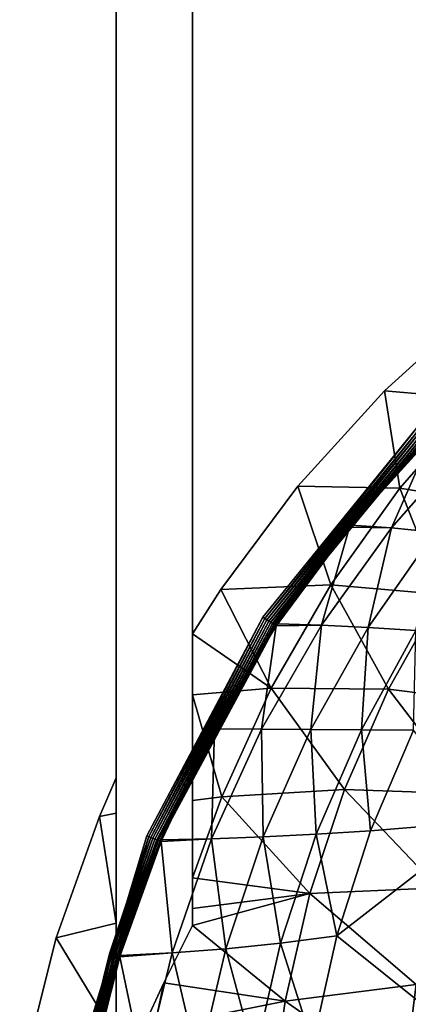
# Model space of a CAD drawing. Extents: x -0.55 to 0.55, y -0.55 to 0.
# Drawn here: x -0.46 to -0.4, y -0.28 to -0.12 of the extents above; entities that cross this region are included whole.
import ezdxf

# ---------------------------------------------------------------- set-up
doc = ezdxf.new("R2010")
doc.units = 0
doc.layers.add('L0_GEO_OBJEKT3', color=7, linetype='CONTINUOUS')

msp = doc.modelspace()

# ---------------------------------------------------------------- linework, layer by layer
at = {"layer": 'L0_GEO_OBJEKT3', "color": 8}
for points, invisible_edges in [([(-0.547, -0.000001, 0.1), (-0.504623, -0.164594, 0.1), (0.547, -0.000001, 0.1), (-0.547, -0.000001, 0.1)], 11), ([(0.547, -0.000001, 0.1), (-0.504623, -0.164594, 0.1), (-0.290617, -0.131335, 0.1), (0.547, -0.000001, 0.1)], 15), ([(-0.498824, -0.167837, 0.07), (-0.500237, -0.025001, 0.07), (-0.445888, -0.025001, 0.07), (-0.498824, -0.167837, 0.07)], 13), ([(-0.498824, -0.167837, 0.07), (-0.445888, -0.025001, 0.07), (-0.495273, -0.168847, 0.07), (-0.498824, -0.167837, 0.07)], 11), ([(-0.495273, -0.168847, 0.07), (-0.445888, -0.025001, 0.07), (-0.491969, -0.170492, 0.07), (-0.495273, -0.168847, 0.07)], 11), ([(-0.491969, -0.170492, 0.07), (-0.445888, -0.025001, 0.07), (-0.489023, -0.172717, 0.07), (-0.491969, -0.170492, 0.07)], 11), ([(-0.489023, -0.172717, 0.07), (-0.445888, -0.025001, 0.07), (-0.486536, -0.175445, 0.07), (-0.489023, -0.172717, 0.07)], 11), ([(-0.486536, -0.175445, 0.07), (-0.445888, -0.025001, 0.07), (-0.484593, -0.178584, 0.07), (-0.486536, -0.175445, 0.07)], 11), ([(-0.484593, -0.178584, 0.07), (-0.445888, -0.025001, 0.07), (-0.483259, -0.182026, 0.07), (-0.484593, -0.178584, 0.07)], 11), ([(-0.483259, -0.182026, 0.07), (-0.445888, -0.025001, 0.07), (-0.482581, -0.185655, 0.07), (-0.483259, -0.182026, 0.07)], 11), ([(-0.482581, -0.185655, 0.07), (-0.445888, -0.025001, 0.07), (-0.482495, -0.187501, 0.07), (-0.482581, -0.185655, 0.07)], 11), ([(-0.482495, -0.187501, 0.07), (-0.445888, -0.025001, 0.07), (-0.482495, -0.397501, 0.07), (-0.482495, -0.187501, 0.07)], 11), ([(-0.482495, -0.397501, 0.07), (-0.445888, -0.025001, 0.07), (-0.463962, -0.313935, 0.07), (-0.482495, -0.397501, 0.07)], 15), ([(-0.463962, -0.313935, 0.07), (-0.445888, -0.025001, 0.07), (-0.460867, -0.293065, 0.07), (-0.463962, -0.313935, 0.07)], 11), ([(-0.460867, -0.293065, 0.07), (-0.445888, -0.025001, 0.07), (-0.45574, -0.272598, 0.07), (-0.460867, -0.293065, 0.07)], 11), ([(-0.45574, -0.272598, 0.07), (-0.445888, -0.025001, 0.07), (-0.448632, -0.252733, 0.07), (-0.45574, -0.272598, 0.07)], 11), ([(-0.448632, -0.252733, 0.07), (-0.445888, -0.025001, 0.07), (-0.445888, -0.246397, 0.07), (-0.448632, -0.252733, 0.07)], 9), ([(-0.433399, -0.025001, 0.010003), (-0.445888, -0.297786, 0.05802), (-0.445888, -0.025001, 0.010003), (-0.433399, -0.025001, 0.010003)], 9), ([(-0.445888, -0.297786, 0.05802), (-0.433399, -0.025001, 0.010003), (-0.441674, -0.287712, 0.056247), (-0.445888, -0.297786, 0.05802)], 11), ([(-0.445888, -0.288775, 0.059117), (-0.445888, -0.025001, 0.010003), (-0.445888, -0.297786, 0.05802), (-0.445888, -0.288775, 0.059117)], 9), ([(-0.445888, -0.025001, 0.010003), (-0.445888, -0.288775, 0.059117), (-0.445888, -0.270227, 0.062545), (-0.445888, -0.025001, 0.010003)], 13), ([(-0.445888, -0.025001, 0.010003), (-0.445888, -0.270227, 0.062545), (-0.445888, -0.252172, 0.067799), (-0.445888, -0.025001, 0.010003)], 13), ([(-0.445888, -0.025001, 0.010003), (-0.445888, -0.252172, 0.067799), (-0.445888, -0.246397, 0.07), (-0.445888, -0.025001, 0.010003)], 13), ([(-0.445888, -0.025001, 0.010003), (-0.445888, -0.246397, 0.07), (-0.445888, -0.025001, 0.07), (-0.445888, -0.025001, 0.010003)], 9), ([(-0.441674, -0.287712, 0.056247), (-0.433399, -0.025001, 0.010003), (-0.438121, -0.279995, 0.054889), (-0.441674, -0.287712, 0.056247)], 11), ([(-0.438121, -0.279995, 0.054889), (-0.433399, -0.025001, 0.010003), (-0.433399, -0.27061, 0.053237), (-0.438121, -0.279995, 0.054889)], 9), ([(-0.433399, -0.025001, 0.07), (-0.428764, -0.215562, 0.07), (-0.433399, -0.222809, 0.07), (-0.433399, -0.025001, 0.07)], 9), ([(-0.428764, -0.215562, 0.07), (-0.433399, -0.025001, 0.07), (-0.416196, -0.198616, 0.07), (-0.428764, -0.215562, 0.07)], 11), ([(-0.416196, -0.198616, 0.07), (-0.433399, -0.025001, 0.07), (-0.402026, -0.182982, 0.07), (-0.416196, -0.198616, 0.07)], 11), ([(-0.402026, -0.182982, 0.07), (-0.433399, -0.025001, 0.07), (-0.386393, -0.168813, 0.07), (-0.402026, -0.182982, 0.07)], 11), ([(-0.386393, -0.168813, 0.07), (-0.433399, -0.025001, 0.07), (-0.369446, -0.156245, 0.07), (-0.386393, -0.168813, 0.07)], 11), ([(-0.369446, -0.156245, 0.07), (-0.433399, -0.025001, 0.07), (-0.360531, -0.150599, 0.07), (-0.369446, -0.156245, 0.07)], 11), ([(-0.360531, -0.150599, 0.07), (-0.433399, -0.025001, 0.07), (-0.351349, -0.145398, 0.07), (-0.360531, -0.150599, 0.07)], 11), ([(-0.351349, -0.145398, 0.07), (-0.433399, -0.025001, 0.07), (-0.341923, -0.140653, 0.07), (-0.351349, -0.145398, 0.07)], 11), ([(-0.341923, -0.140653, 0.07), (-0.433399, -0.025001, 0.07), (-0.332276, -0.136377, 0.07), (-0.341923, -0.140653, 0.07)], 11), ([(-0.332276, -0.136377, 0.07), (-0.433399, -0.025001, 0.07), (-0.066601, -0.025001, 0.07), (-0.332276, -0.136377, 0.07)], 13), ([(-0.433399, -0.025001, 0.010003), (-0.433399, -0.26781, 0.053791), (-0.433399, -0.27061, 0.053237), (-0.433399, -0.025001, 0.010003)], 9), ([(-0.433399, -0.26781, 0.053791), (-0.433399, -0.025001, 0.010003), (-0.433399, -0.26277, 0.054889), (-0.433399, -0.26781, 0.053791)], 11), ([(-0.433399, -0.26277, 0.054889), (-0.433399, -0.025001, 0.010003), (-0.433399, -0.250101, 0.058293), (-0.433399, -0.26277, 0.054889)], 11), ([(-0.433399, -0.250101, 0.058293), (-0.433399, -0.025001, 0.010003), (-0.433399, -0.232776, 0.064846), (-0.433399, -0.250101, 0.058293)], 11), ([(-0.433399, -0.232776, 0.064846), (-0.433399, -0.025001, 0.010003), (-0.433399, -0.222809, 0.07), (-0.433399, -0.232776, 0.064846)], 11), ([(-0.433399, -0.222809, 0.07), (-0.433399, -0.025001, 0.010003), (-0.433399, -0.025001, 0.07), (-0.433399, -0.222809, 0.07)], 9), ([(-0.290617, -0.131335, 0.1), (-0.504623, -0.164594, 0.1), (-0.500377, -0.164594, 0.1), (-0.290617, -0.131335, 0.1)], 13), ([(-0.290617, -0.131335, 0.1), (-0.500377, -0.164594, 0.1), (-0.496204, -0.165374, 0.1), (-0.290617, -0.131335, 0.1)], 13), ([(-0.290617, -0.131335, 0.1), (-0.496204, -0.165374, 0.1), (-0.492246, -0.166908, 0.1), (-0.290617, -0.131335, 0.1)], 13), ([(-0.290617, -0.131335, 0.1), (-0.492246, -0.166908, 0.1), (-0.488637, -0.169143, 0.1), (-0.290617, -0.131335, 0.1)], 13), ([(-0.290617, -0.131335, 0.1), (-0.488637, -0.169143, 0.1), (-0.485499, -0.172003, 0.1), (-0.290617, -0.131335, 0.1)], 13), ([(-0.290617, -0.131335, 0.1), (-0.485499, -0.172003, 0.1), (-0.482941, -0.17539, 0.1), (-0.290617, -0.131335, 0.1)], 13), ([(-0.290617, -0.131335, 0.1), (-0.482941, -0.17539, 0.1), (-0.481049, -0.179191, 0.1), (-0.290617, -0.131335, 0.1)], 13), ([(-0.290617, -0.131335, 0.1), (-0.481049, -0.179191, 0.1), (-0.310329, -0.136359, 0.1), (-0.290617, -0.131335, 0.1)], 11), ([(-0.310329, -0.136359, 0.1), (-0.481049, -0.179191, 0.1), (-0.479887, -0.183274, 0.1), (-0.310329, -0.136359, 0.1)], 13), ([(-0.310329, -0.136359, 0.1), (-0.479887, -0.183274, 0.1), (-0.479495, -0.187501, 0.1), (-0.310329, -0.136359, 0.1)], 13), ([(-0.310329, -0.136359, 0.1), (-0.479495, -0.187501, 0.1), (-0.329353, -0.14327, 0.1), (-0.310329, -0.136359, 0.1)], 11), ([(-0.329353, -0.14327, 0.1), (-0.479495, -0.187501, 0.1), (-0.347671, -0.152052, 0.1), (-0.329353, -0.14327, 0.1)], 11), ([(-0.347671, -0.152052, 0.1), (-0.479495, -0.187501, 0.1), (-0.365089, -0.162627, 0.1), (-0.347671, -0.152052, 0.1)], 11), ([(-0.365089, -0.162627, 0.1), (-0.479495, -0.187501, 0.1), (-0.396275, -0.188509, 0.1), (-0.365089, -0.162627, 0.1)], 11), ([(-0.386393, -0.168813, 0.07), (-0.386749, -0.18431, 0.054889), (-0.402026, -0.182982, 0.07), (-0.386393, -0.168813, 0.07)], 8), ([(-0.399484, -0.198925, 0.054889), (-0.416196, -0.198616, 0.07), (-0.402026, -0.182982, 0.07), (-0.399484, -0.198925, 0.054889)], 8), ([(-0.386749, -0.18431, 0.054889), (-0.399484, -0.198925, 0.054889), (-0.402026, -0.182982, 0.07), (-0.386749, -0.18431, 0.054889)], 8), ([(-0.382672, -0.201767, 0.041826), (-0.399484, -0.198925, 0.054889), (-0.386749, -0.18431, 0.054889), (-0.382672, -0.201767, 0.041826)], 8), ([(-0.479495, -0.397501, 0.1), (-0.452487, -0.375586, 0.1), (-0.479495, -0.187501, 0.1), (-0.479495, -0.397501, 0.1)], 11), ([(-0.479495, -0.187501, 0.1), (-0.452487, -0.375586, 0.1), (-0.456501, -0.335129, 0.1), (-0.479495, -0.187501, 0.1)], 13), ([(-0.396275, -0.188509, 0.1), (-0.479495, -0.187501, 0.1), (-0.421913, -0.220055, 0.1), (-0.396275, -0.188509, 0.1)], 11), ([(-0.421913, -0.220055, 0.1), (-0.479495, -0.187501, 0.1), (-0.440898, -0.255879, 0.1), (-0.421913, -0.220055, 0.1)], 11), ([(-0.440898, -0.255879, 0.1), (-0.479495, -0.187501, 0.1), (-0.452591, -0.294796, 0.1), (-0.440898, -0.255879, 0.1)], 11), ([(-0.452591, -0.294796, 0.1), (-0.479495, -0.187501, 0.1), (-0.456501, -0.335129, 0.1), (-0.452591, -0.294796, 0.1)], 11), ([(-0.396275, -0.188509, 0.1), (-0.421913, -0.220055, 0.1), (-0.421576, -0.220278, 0.099973), (-0.396275, -0.188509, 0.1)], 8), ([(-0.395962, -0.188819, 0.099968), (-0.396275, -0.188509, 0.1), (-0.421576, -0.220278, 0.099973), (-0.395962, -0.188819, 0.099968)], 8), ([(-0.395962, -0.188819, 0.099968), (-0.421576, -0.220278, 0.099973), (-0.421246, -0.220497, 0.099892), (-0.395962, -0.188819, 0.099968)], 8), ([(-0.395655, -0.189123, 0.09987), (-0.395962, -0.188819, 0.099968), (-0.421246, -0.220497, 0.099892), (-0.395655, -0.189123, 0.09987)], 8), ([(-0.395655, -0.189123, 0.09987), (-0.421246, -0.220497, 0.099892), (-0.420927, -0.220708, 0.099757), (-0.395655, -0.189123, 0.09987)], 8), ([(-0.395361, -0.189413, 0.099711), (-0.395655, -0.189123, 0.09987), (-0.420927, -0.220708, 0.099757), (-0.395361, -0.189413, 0.099711)], 8), ([(-0.395361, -0.189413, 0.099711), (-0.420927, -0.220708, 0.099757), (-0.420627, -0.220907, 0.099573), (-0.395361, -0.189413, 0.099711)], 8), ([(-0.395088, -0.189684, 0.099492), (-0.395361, -0.189413, 0.099711), (-0.420627, -0.220907, 0.099573), (-0.395088, -0.189684, 0.099492)], 8), ([(-0.395088, -0.189684, 0.099492), (-0.420627, -0.220907, 0.099573), (-0.420349, -0.221091, 0.099342), (-0.395088, -0.189684, 0.099492)], 8), ([(-0.39484, -0.189929, 0.099219), (-0.395088, -0.189684, 0.099492), (-0.420349, -0.221091, 0.099342), (-0.39484, -0.189929, 0.099219)], 8), ([(-0.394728, -0.19004, 0.099064), (-0.39484, -0.189929, 0.099219), (-0.420349, -0.221091, 0.099342), (-0.394728, -0.19004, 0.099064)], 8), ([(-0.394728, -0.19004, 0.099064), (-0.420349, -0.221091, 0.099342), (-0.408102, -0.205051, 0.098987), (-0.394728, -0.19004, 0.099064)], 8), ([(-0.394624, -0.190143, 0.098898), (-0.394728, -0.19004, 0.099064), (-0.408102, -0.205051, 0.098987), (-0.394624, -0.190143, 0.098898)], 8), ([(-0.394624, -0.190143, 0.098898), (-0.408102, -0.205051, 0.098987), (-0.407998, -0.205136, 0.098824), (-0.394624, -0.190143, 0.098898)], 8), ([(-0.394529, -0.190237, 0.098721), (-0.394624, -0.190143, 0.098898), (-0.407998, -0.205136, 0.098824), (-0.394529, -0.190237, 0.098721)], 8), ([(-0.394529, -0.190237, 0.098721), (-0.407998, -0.205136, 0.098824), (-0.407902, -0.205213, 0.098651), (-0.394529, -0.190237, 0.098721)], 8), ([(-0.394529, -0.190237, 0.098721), (-0.407902, -0.205213, 0.098651), (-0.394444, -0.190322, 0.098535), (-0.394529, -0.190237, 0.098721)], 8), ([(-0.394444, -0.190322, 0.098535), (-0.407902, -0.205213, 0.098651), (-0.407817, -0.205283, 0.098471), (-0.394444, -0.190322, 0.098535)], 8), ([(-0.394444, -0.190322, 0.098535), (-0.407817, -0.205283, 0.098471), (-0.394368, -0.190397, 0.098341), (-0.394444, -0.190322, 0.098535)], 8), ([(-0.394368, -0.190397, 0.098341), (-0.407817, -0.205283, 0.098471), (-0.407469, -0.205012, 0.09828), (-0.394368, -0.190397, 0.098341)], 8), ([(-0.394368, -0.190397, 0.098341), (-0.407469, -0.205012, 0.09828), (-0.394303, -0.190461, 0.098139), (-0.394368, -0.190397, 0.098341)], 8), ([(-0.394303, -0.190461, 0.098139), (-0.407469, -0.205012, 0.09828), (-0.400886, -0.205461, 0.087531), (-0.394303, -0.190461, 0.098139)], 8), ([(-0.394303, -0.190461, 0.098139), (-0.400886, -0.205461, 0.087531), (-0.388031, -0.19075, 0.087531), (-0.394303, -0.190461, 0.098139)], 8), ([(-0.388031, -0.19075, 0.087531), (-0.400886, -0.205461, 0.087531), (-0.39381, -0.206145, 0.077145), (-0.388031, -0.19075, 0.087531)], 8), ([(-0.410782, -0.214768, 0.054889), (-0.428764, -0.215562, 0.07), (-0.416196, -0.198616, 0.07), (-0.410782, -0.214768, 0.054889)], 8), ([(-0.399484, -0.198925, 0.054889), (-0.410782, -0.214768, 0.054889), (-0.416196, -0.198616, 0.07), (-0.399484, -0.198925, 0.054889)], 8), ([(-0.392691, -0.216334, 0.041826), (-0.410782, -0.214768, 0.054889), (-0.399484, -0.198925, 0.054889), (-0.392691, -0.216334, 0.041826)], 8), ([(-0.382672, -0.201767, 0.041826), (-0.392691, -0.216334, 0.041826), (-0.399484, -0.198925, 0.054889), (-0.382672, -0.201767, 0.041826)], 8), ([(-0.408102, -0.205051, 0.098987), (-0.420349, -0.221091, 0.099342), (-0.420101, -0.221255, 0.099068), (-0.408102, -0.205051, 0.098987)], 8), ([(-0.408102, -0.205051, 0.098987), (-0.420101, -0.221255, 0.099068), (-0.419989, -0.221329, 0.098917), (-0.408102, -0.205051, 0.098987)], 8), ([(-0.407998, -0.205136, 0.098824), (-0.408102, -0.205051, 0.098987), (-0.419989, -0.221329, 0.098917), (-0.407998, -0.205136, 0.098824)], 8), ([(-0.407998, -0.205136, 0.098824), (-0.419989, -0.221329, 0.098917), (-0.419885, -0.221398, 0.098756), (-0.407998, -0.205136, 0.098824)], 8), ([(-0.407998, -0.205136, 0.098824), (-0.419885, -0.221398, 0.098756), (-0.407902, -0.205213, 0.098651), (-0.407998, -0.205136, 0.098824)], 8), ([(-0.407902, -0.205213, 0.098651), (-0.419885, -0.221398, 0.098756), (-0.419791, -0.22146, 0.098588), (-0.407902, -0.205213, 0.098651)], 8), ([(-0.407902, -0.205213, 0.098651), (-0.419791, -0.22146, 0.098588), (-0.407817, -0.205283, 0.098471), (-0.407902, -0.205213, 0.098651)], 8), ([(-0.407817, -0.205283, 0.098471), (-0.419791, -0.22146, 0.098588), (-0.419459, -0.221147, 0.09841), (-0.407817, -0.205283, 0.098471)], 8), ([(-0.407817, -0.205283, 0.098471), (-0.419459, -0.221147, 0.09841), (-0.407741, -0.205344, 0.098283), (-0.407817, -0.205283, 0.098471)], 8), ([(-0.407741, -0.205344, 0.098283), (-0.419459, -0.221147, 0.09841), (-0.41229, -0.221407, 0.087531), (-0.407741, -0.205344, 0.098283)], 8), ([(-0.407741, -0.205344, 0.098283), (-0.41229, -0.221407, 0.087531), (-0.400886, -0.205461, 0.087531), (-0.407741, -0.205344, 0.098283)], 8), ([(-0.400886, -0.205461, 0.087531), (-0.41229, -0.221407, 0.087531), (-0.404673, -0.221782, 0.077145), (-0.400886, -0.205461, 0.087531)], 8), ([(-0.407469, -0.205012, 0.09828), (-0.407817, -0.205283, 0.098471), (-0.407741, -0.205344, 0.098283), (-0.407469, -0.205012, 0.09828)], 8), ([(-0.407469, -0.205012, 0.09828), (-0.407741, -0.205344, 0.098283), (-0.400886, -0.205461, 0.087531), (-0.407469, -0.205012, 0.09828)], 8), ([(-0.400886, -0.205461, 0.087531), (-0.404673, -0.221782, 0.077145), (-0.39381, -0.206145, 0.077145), (-0.400886, -0.205461, 0.087531)], 8), ([(-0.39381, -0.206145, 0.077145), (-0.404673, -0.221782, 0.077145), (-0.396882, -0.222262, 0.067684), (-0.39381, -0.206145, 0.077145)], 8), ([(-0.42053, -0.231686, 0.054889), (-0.433399, -0.222809, 0.07), (-0.428764, -0.215562, 0.07), (-0.42053, -0.231686, 0.054889)], 8), ([(-0.410782, -0.214768, 0.054889), (-0.42053, -0.231686, 0.054889), (-0.428764, -0.215562, 0.07), (-0.410782, -0.214768, 0.054889)], 8), ([(-0.401337, -0.231891, 0.041826), (-0.42053, -0.231686, 0.054889), (-0.410782, -0.214768, 0.054889), (-0.401337, -0.231891, 0.041826)], 8), ([(-0.392691, -0.216334, 0.041826), (-0.401337, -0.231891, 0.041826), (-0.410782, -0.214768, 0.054889), (-0.392691, -0.216334, 0.041826)], 8), ([(-0.382031, -0.234275, 0.030814), (-0.401337, -0.231891, 0.041826), (-0.392691, -0.216334, 0.041826), (-0.382031, -0.234275, 0.030814)], 8), ([(-0.421913, -0.220055, 0.1), (-0.440898, -0.255879, 0.1), (-0.440552, -0.256021, 0.099977), (-0.421913, -0.220055, 0.1)], 8), ([(-0.421576, -0.220278, 0.099973), (-0.421913, -0.220055, 0.1), (-0.440552, -0.256021, 0.099977), (-0.421576, -0.220278, 0.099973)], 8), ([(-0.421576, -0.220278, 0.099973), (-0.440552, -0.256021, 0.099977), (-0.440211, -0.256161, 0.099907), (-0.421576, -0.220278, 0.099973)], 8), ([(-0.421246, -0.220497, 0.099892), (-0.421576, -0.220278, 0.099973), (-0.440211, -0.256161, 0.099907), (-0.421246, -0.220497, 0.099892)], 8), ([(-0.421246, -0.220497, 0.099892), (-0.440211, -0.256161, 0.099907), (-0.439881, -0.256296, 0.099792), (-0.421246, -0.220497, 0.099892)], 8), ([(-0.420927, -0.220708, 0.099757), (-0.421246, -0.220497, 0.099892), (-0.439881, -0.256296, 0.099792), (-0.420927, -0.220708, 0.099757)], 8), ([(-0.420927, -0.220708, 0.099757), (-0.439881, -0.256296, 0.099792), (-0.439567, -0.256426, 0.099633), (-0.420927, -0.220708, 0.099757)], 8), ([(-0.420627, -0.220907, 0.099573), (-0.420927, -0.220708, 0.099757), (-0.439567, -0.256426, 0.099633), (-0.420627, -0.220907, 0.099573)], 8), ([(-0.420627, -0.220907, 0.099573), (-0.439567, -0.256426, 0.099633), (-0.439274, -0.256546, 0.099433), (-0.420627, -0.220907, 0.099573)], 8), ([(-0.420349, -0.221091, 0.099342), (-0.420627, -0.220907, 0.099573), (-0.439274, -0.256546, 0.099433), (-0.420349, -0.221091, 0.099342)], 8), ([(-0.420349, -0.221091, 0.099342), (-0.439274, -0.256546, 0.099433), (-0.439006, -0.256656, 0.099194), (-0.420349, -0.221091, 0.099342)], 8), ([(-0.420101, -0.221255, 0.099068), (-0.420349, -0.221091, 0.099342), (-0.439006, -0.256656, 0.099194), (-0.420101, -0.221255, 0.099068)], 8), ([(-0.420101, -0.221255, 0.099068), (-0.439006, -0.256656, 0.099194), (-0.438767, -0.256754, 0.098922), (-0.420101, -0.221255, 0.099068)], 8), ([(-0.419989, -0.221329, 0.098917), (-0.420101, -0.221255, 0.099068), (-0.438767, -0.256754, 0.098922), (-0.419989, -0.221329, 0.098917)], 8), ([(-0.419989, -0.221329, 0.098917), (-0.438767, -0.256754, 0.098922), (-0.419885, -0.221398, 0.098756), (-0.419989, -0.221329, 0.098917)], 8), ([(-0.419885, -0.221398, 0.098756), (-0.438767, -0.256754, 0.098922), (-0.419791, -0.22146, 0.098588), (-0.419885, -0.221398, 0.098756)], 8), ([(-0.419791, -0.22146, 0.098588), (-0.438767, -0.256754, 0.098922), (-0.429818, -0.238377, 0.098524), (-0.419791, -0.22146, 0.098588)], 8), ([(-0.419791, -0.22146, 0.098588), (-0.429818, -0.238377, 0.098524), (-0.419706, -0.221516, 0.098413), (-0.419791, -0.22146, 0.098588)], 8), ([(-0.419706, -0.221516, 0.098413), (-0.429818, -0.238377, 0.098524), (-0.42213, -0.238436, 0.087531), (-0.419706, -0.221516, 0.098413)], 8), ([(-0.41229, -0.221407, 0.087531), (-0.42213, -0.238436, 0.087531), (-0.414047, -0.238481, 0.077145), (-0.41229, -0.221407, 0.087531)], 8), ([(-0.41229, -0.221407, 0.087531), (-0.419706, -0.221516, 0.098413), (-0.42213, -0.238436, 0.087531), (-0.41229, -0.221407, 0.087531)], 8), ([(-0.419459, -0.221147, 0.09841), (-0.419791, -0.22146, 0.098588), (-0.419706, -0.221516, 0.098413), (-0.419459, -0.221147, 0.09841)], 8), ([(-0.419459, -0.221147, 0.09841), (-0.419706, -0.221516, 0.098413), (-0.41229, -0.221407, 0.087531), (-0.419459, -0.221147, 0.09841)], 8), ([(-0.41229, -0.221407, 0.087531), (-0.414047, -0.238481, 0.077145), (-0.404673, -0.221782, 0.077145), (-0.41229, -0.221407, 0.087531)], 8), ([(-0.404673, -0.221782, 0.077145), (-0.414047, -0.238481, 0.077145), (-0.40578, -0.238514, 0.067684), (-0.404673, -0.221782, 0.077145)], 8), ([(-0.404673, -0.221782, 0.077145), (-0.40578, -0.238514, 0.067684), (-0.396882, -0.222262, 0.067684), (-0.404673, -0.221782, 0.077145)], 8), ([(-0.396882, -0.222262, 0.067684), (-0.40578, -0.238514, 0.067684), (-0.397276, -0.238566, 0.059219), (-0.396882, -0.222262, 0.067684)], 8), ([(-0.42053, -0.231686, 0.054889), (-0.433399, -0.232776, 0.064846), (-0.433399, -0.222809, 0.07), (-0.42053, -0.231686, 0.054889)], 8), ([(-0.42053, -0.231686, 0.054889), (-0.428639, -0.249516, 0.054889), (-0.433399, -0.232776, 0.064846), (-0.42053, -0.231686, 0.054889)], 8), ([(-0.408529, -0.248286, 0.041826), (-0.428639, -0.249516, 0.054889), (-0.42053, -0.231686, 0.054889), (-0.408529, -0.248286, 0.041826)], 8), ([(-0.401337, -0.231891, 0.041826), (-0.408529, -0.248286, 0.041826), (-0.42053, -0.231686, 0.054889), (-0.401337, -0.231891, 0.041826)], 8), ([(-0.388301, -0.249042, 0.030814), (-0.408529, -0.248286, 0.041826), (-0.401337, -0.231891, 0.041826), (-0.388301, -0.249042, 0.030814)], 8), ([(-0.382031, -0.234275, 0.030814), (-0.388301, -0.249042, 0.030814), (-0.401337, -0.231891, 0.041826), (-0.382031, -0.234275, 0.030814)], 8), ([(-0.428639, -0.249516, 0.054889), (-0.433399, -0.250101, 0.058293), (-0.433399, -0.232776, 0.064846), (-0.428639, -0.249516, 0.054889)], 8), ([(-0.429818, -0.238377, 0.098524), (-0.438767, -0.256754, 0.098922), (-0.438449, -0.256564, 0.098618), (-0.429818, -0.238377, 0.098524)], 8), ([(-0.429818, -0.238377, 0.098524), (-0.438449, -0.256564, 0.098618), (-0.430315, -0.256382, 0.087531), (-0.429818, -0.238377, 0.098524)], 8), ([(-0.429818, -0.238377, 0.098524), (-0.430315, -0.256382, 0.087531), (-0.42213, -0.238436, 0.087531), (-0.429818, -0.238377, 0.098524)], 8), ([(-0.42213, -0.238436, 0.087531), (-0.430315, -0.256382, 0.087531), (-0.421845, -0.256079, 0.077145), (-0.42213, -0.238436, 0.087531)], 8), ([(-0.42213, -0.238436, 0.087531), (-0.421845, -0.256079, 0.077145), (-0.414047, -0.238481, 0.077145), (-0.42213, -0.238436, 0.087531)], 8), ([(-0.414047, -0.238481, 0.077145), (-0.421845, -0.256079, 0.077145), (-0.413181, -0.255641, 0.067684), (-0.414047, -0.238481, 0.077145)], 8), ([(-0.414047, -0.238481, 0.077145), (-0.413181, -0.255641, 0.067684), (-0.40578, -0.238514, 0.067684), (-0.414047, -0.238481, 0.077145)], 8), ([(-0.404271, -0.255072, 0.059219), (-0.40578, -0.238514, 0.067684), (-0.413181, -0.255641, 0.067684), (-0.404271, -0.255072, 0.059219)], 8), ([(-0.397276, -0.238566, 0.059219), (-0.40578, -0.238514, 0.067684), (-0.404271, -0.255072, 0.059219), (-0.397276, -0.238566, 0.059219)], 8), ([(-0.385746, -0.253542, 0.045228), (-0.397276, -0.238566, 0.059219), (-0.404271, -0.255072, 0.059219), (-0.385746, -0.253542, 0.045228)], 8), ([(-0.445888, -0.252172, 0.067799), (-0.448632, -0.252733, 0.07), (-0.445888, -0.246397, 0.07), (-0.445888, -0.252172, 0.067799)], 8), ([(-0.408529, -0.248286, 0.041826), (-0.414195, -0.265363, 0.041826), (-0.428639, -0.249516, 0.054889), (-0.408529, -0.248286, 0.041826)], 8), ([(-0.393241, -0.264424, 0.030814), (-0.414195, -0.265363, 0.041826), (-0.408529, -0.248286, 0.041826), (-0.393241, -0.264424, 0.030814)], 8), ([(-0.388301, -0.249042, 0.030814), (-0.393241, -0.264424, 0.030814), (-0.408529, -0.248286, 0.041826), (-0.388301, -0.249042, 0.030814)], 8), ([(-0.414195, -0.265363, 0.041826), (-0.433399, -0.26277, 0.054889), (-0.428639, -0.249516, 0.054889), (-0.414195, -0.265363, 0.041826)], 8), ([(-0.428639, -0.249516, 0.054889), (-0.433399, -0.26277, 0.054889), (-0.433399, -0.250101, 0.058293), (-0.428639, -0.249516, 0.054889)], 8), ([(-0.445888, -0.270227, 0.062545), (-0.45574, -0.272598, 0.07), (-0.448632, -0.252733, 0.07), (-0.445888, -0.270227, 0.062545)], 8), ([(-0.445888, -0.270227, 0.062545), (-0.448632, -0.252733, 0.07), (-0.445888, -0.252172, 0.067799), (-0.445888, -0.270227, 0.062545)], 8), ([(-0.385746, -0.253542, 0.045228), (-0.409782, -0.272265, 0.059219), (-0.394091, -0.284917, 0.045228), (-0.385746, -0.253542, 0.045228)], 8), ([(-0.385746, -0.253542, 0.045228), (-0.404271, -0.255072, 0.059219), (-0.409782, -0.272265, 0.059219), (-0.385746, -0.253542, 0.045228)], 8), ([(-0.440552, -0.256021, 0.099977), (-0.440898, -0.255879, 0.1), (-0.452591, -0.294796, 0.1), (-0.440552, -0.256021, 0.099977)], 8), ([(-0.440552, -0.256021, 0.099977), (-0.452591, -0.294796, 0.1), (-0.4519, -0.294932, 0.099916), (-0.440552, -0.256021, 0.099977)], 8), ([(-0.440552, -0.256021, 0.099977), (-0.4519, -0.294932, 0.099916), (-0.446994, -0.275222, 0.099912), (-0.440552, -0.256021, 0.099977)], 8), ([(-0.440211, -0.256161, 0.099907), (-0.440552, -0.256021, 0.099977), (-0.446994, -0.275222, 0.099912), (-0.440211, -0.256161, 0.099907)], 8), ([(-0.440211, -0.256161, 0.099907), (-0.446994, -0.275222, 0.099912), (-0.446662, -0.275322, 0.099804), (-0.440211, -0.256161, 0.099907)], 8), ([(-0.439881, -0.256296, 0.099792), (-0.440211, -0.256161, 0.099907), (-0.446662, -0.275322, 0.099804), (-0.439881, -0.256296, 0.099792)], 8), ([(-0.439881, -0.256296, 0.099792), (-0.446662, -0.275322, 0.099804), (-0.446344, -0.275418, 0.099654), (-0.439881, -0.256296, 0.099792)], 8), ([(-0.439567, -0.256426, 0.099633), (-0.439881, -0.256296, 0.099792), (-0.446344, -0.275418, 0.099654), (-0.439567, -0.256426, 0.099633)], 8), ([(-0.439567, -0.256426, 0.099633), (-0.446344, -0.275418, 0.099654), (-0.446046, -0.275507, 0.099465), (-0.439567, -0.256426, 0.099633)], 8), ([(-0.439274, -0.256546, 0.099433), (-0.439567, -0.256426, 0.099633), (-0.446046, -0.275507, 0.099465), (-0.439274, -0.256546, 0.099433)], 8), ([(-0.430315, -0.256382, 0.087531), (-0.438449, -0.256564, 0.098618), (-0.438562, -0.256838, 0.09862), (-0.430315, -0.256382, 0.087531)], 8), ([(-0.430315, -0.256382, 0.087531), (-0.438562, -0.256838, 0.09862), (-0.436764, -0.275075, 0.087531), (-0.430315, -0.256382, 0.087531)], 8), ([(-0.430315, -0.256382, 0.087531), (-0.436764, -0.275075, 0.087531), (-0.427988, -0.27441, 0.077145), (-0.430315, -0.256382, 0.087531)], 8), ([(-0.421845, -0.256079, 0.077145), (-0.430315, -0.256382, 0.087531), (-0.427988, -0.27441, 0.077145), (-0.421845, -0.256079, 0.077145)], 8), ([(-0.421845, -0.256079, 0.077145), (-0.427988, -0.27441, 0.077145), (-0.419013, -0.273479, 0.067684), (-0.421845, -0.256079, 0.077145)], 8), ([(-0.413181, -0.255641, 0.067684), (-0.421845, -0.256079, 0.077145), (-0.419013, -0.273479, 0.067684), (-0.413181, -0.255641, 0.067684)], 8), ([(-0.409782, -0.272265, 0.059219), (-0.413181, -0.255641, 0.067684), (-0.419013, -0.273479, 0.067684), (-0.409782, -0.272265, 0.059219)], 8), ([(-0.404271, -0.255072, 0.059219), (-0.413181, -0.255641, 0.067684), (-0.409782, -0.272265, 0.059219), (-0.404271, -0.255072, 0.059219)], 8), ([(-0.439274, -0.256546, 0.099433), (-0.446046, -0.275507, 0.099465), (-0.445773, -0.27559, 0.09924), (-0.439274, -0.256546, 0.099433)], 8), ([(-0.439006, -0.256656, 0.099194), (-0.439274, -0.256546, 0.099433), (-0.445773, -0.27559, 0.09924), (-0.439006, -0.256656, 0.099194)], 8), ([(-0.439006, -0.256656, 0.099194), (-0.445773, -0.27559, 0.09924), (-0.445527, -0.275664, 0.098982), (-0.439006, -0.256656, 0.099194)], 8), ([(-0.438767, -0.256754, 0.098922), (-0.439006, -0.256656, 0.099194), (-0.445527, -0.275664, 0.098982), (-0.438767, -0.256754, 0.098922)], 8), ([(-0.438767, -0.256754, 0.098922), (-0.445527, -0.275664, 0.098982), (-0.445236, -0.275472, 0.098693), (-0.438767, -0.256754, 0.098922)], 8), ([(-0.438767, -0.256754, 0.098922), (-0.445236, -0.275472, 0.098693), (-0.438562, -0.256838, 0.09862), (-0.438767, -0.256754, 0.098922)], 8), ([(-0.438562, -0.256838, 0.09862), (-0.445236, -0.275472, 0.098693), (-0.436764, -0.275075, 0.087531), (-0.438562, -0.256838, 0.09862)], 8), ([(-0.438449, -0.256564, 0.098618), (-0.438767, -0.256754, 0.098922), (-0.438562, -0.256838, 0.09862), (-0.438449, -0.256564, 0.098618)], 8), ([(-0.414195, -0.265363, 0.041826), (-0.433399, -0.26781, 0.053791), (-0.433399, -0.26277, 0.054889), (-0.414195, -0.265363, 0.041826)], 8), ([(-0.393241, -0.264424, 0.030814), (-0.396804, -0.280271, 0.030814), (-0.414195, -0.265363, 0.041826), (-0.393241, -0.264424, 0.030814)], 8), ([(-0.414195, -0.265363, 0.041826), (-0.418282, -0.282956, 0.041826), (-0.433399, -0.27061, 0.053237), (-0.414195, -0.265363, 0.041826)], 8), ([(-0.414195, -0.265363, 0.041826), (-0.433399, -0.27061, 0.053237), (-0.433399, -0.26781, 0.053791), (-0.414195, -0.265363, 0.041826)], 8), ([(-0.396804, -0.280271, 0.030814), (-0.418282, -0.282956, 0.041826), (-0.414195, -0.265363, 0.041826), (-0.396804, -0.280271, 0.030814)], 8), ([(-0.445888, -0.288775, 0.059117), (-0.45574, -0.272598, 0.07), (-0.445888, -0.270227, 0.062545), (-0.445888, -0.288775, 0.059117)], 8), ([(-0.418282, -0.282956, 0.041826), (-0.438121, -0.279995, 0.054889), (-0.433399, -0.27061, 0.053237), (-0.418282, -0.282956, 0.041826)], 8), ([(-0.409782, -0.272265, 0.059219), (-0.419013, -0.273479, 0.067684), (-0.413757, -0.289977, 0.059219), (-0.409782, -0.272265, 0.059219)], 8), ([(-0.394091, -0.284917, 0.045228), (-0.409782, -0.272265, 0.059219), (-0.413757, -0.289977, 0.059219), (-0.394091, -0.284917, 0.045228)], 8), ([(-0.445888, -0.288775, 0.059117), (-0.460867, -0.293065, 0.07), (-0.45574, -0.272598, 0.07), (-0.445888, -0.288775, 0.059117)], 8), ([(-0.419013, -0.273479, 0.067684), (-0.427988, -0.27441, 0.077145), (-0.423218, -0.291858, 0.067684), (-0.419013, -0.273479, 0.067684)], 8), ([(-0.413757, -0.289977, 0.059219), (-0.419013, -0.273479, 0.067684), (-0.423218, -0.291858, 0.067684), (-0.413757, -0.289977, 0.059219)], 8), ([(-0.446994, -0.275222, 0.099912), (-0.4519, -0.294932, 0.099916), (-0.451566, -0.294997, 0.099813), (-0.446994, -0.275222, 0.099912)], 8), ([(-0.446662, -0.275322, 0.099804), (-0.446994, -0.275222, 0.099912), (-0.451566, -0.294997, 0.099813), (-0.446662, -0.275322, 0.099804)], 8), ([(-0.446662, -0.275322, 0.099804), (-0.451566, -0.294997, 0.099813), (-0.451247, -0.29506, 0.099669), (-0.446662, -0.275322, 0.099804)], 8), ([(-0.446344, -0.275418, 0.099654), (-0.446662, -0.275322, 0.099804), (-0.451247, -0.29506, 0.099669), (-0.446344, -0.275418, 0.099654)], 8), ([(-0.446344, -0.275418, 0.099654), (-0.451247, -0.29506, 0.099669), (-0.450947, -0.295119, 0.099489), (-0.446344, -0.275418, 0.099654)], 8), ([(-0.446046, -0.275507, 0.099465), (-0.446344, -0.275418, 0.099654), (-0.450947, -0.295119, 0.099489), (-0.446046, -0.275507, 0.099465)], 8), ([(-0.446046, -0.275507, 0.099465), (-0.450947, -0.295119, 0.099489), (-0.45067, -0.295173, 0.099273), (-0.446046, -0.275507, 0.099465)], 8), ([(-0.445773, -0.27559, 0.09924), (-0.446046, -0.275507, 0.099465), (-0.45067, -0.295173, 0.099273), (-0.445773, -0.27559, 0.09924)], 8), ([(-0.445773, -0.27559, 0.09924), (-0.45067, -0.295173, 0.099273), (-0.45042, -0.295223, 0.099026), (-0.445773, -0.27559, 0.09924)], 8), ([(-0.445527, -0.275664, 0.098982), (-0.445773, -0.27559, 0.09924), (-0.45042, -0.295223, 0.099026), (-0.445527, -0.275664, 0.098982)], 8), ([(-0.445527, -0.275664, 0.098982), (-0.45042, -0.295223, 0.099026), (-0.450141, -0.29497, 0.098749), (-0.445527, -0.275664, 0.098982)], 8), ([(-0.445527, -0.275664, 0.098982), (-0.450141, -0.29497, 0.098749), (-0.445313, -0.275728, 0.098694), (-0.445527, -0.275664, 0.098982)], 8), ([(-0.445313, -0.275728, 0.098694), (-0.450141, -0.29497, 0.098749), (-0.441416, -0.294333, 0.087531), (-0.445313, -0.275728, 0.098694)], 8), ([(-0.445236, -0.275472, 0.098693), (-0.445527, -0.275664, 0.098982), (-0.445313, -0.275728, 0.098694), (-0.445236, -0.275472, 0.098693)], 8), ([(-0.436764, -0.275075, 0.087531), (-0.445236, -0.275472, 0.098693), (-0.445313, -0.275728, 0.098694), (-0.436764, -0.275075, 0.087531)], 8), ([(-0.436764, -0.275075, 0.087531), (-0.445313, -0.275728, 0.098694), (-0.441416, -0.294333, 0.087531), (-0.436764, -0.275075, 0.087531)], 8), ([(-0.436764, -0.275075, 0.087531), (-0.441416, -0.294333, 0.087531), (-0.432418, -0.293295, 0.077145), (-0.436764, -0.275075, 0.087531)], 8), ([(-0.427988, -0.27441, 0.077145), (-0.436764, -0.275075, 0.087531), (-0.432418, -0.293295, 0.077145), (-0.427988, -0.27441, 0.077145)], 8), ([(-0.427988, -0.27441, 0.077145), (-0.432418, -0.293295, 0.077145), (-0.423218, -0.291858, 0.067684), (-0.427988, -0.27441, 0.077145)], 8), ([(-0.438121, -0.279995, 0.054889), (-0.439636, -0.287221, 0.054889), (-0.441674, -0.287712, 0.056247), (-0.438121, -0.279995, 0.054889)], 8), ([(-0.418282, -0.282956, 0.041826), (-0.439636, -0.287221, 0.054889), (-0.438121, -0.279995, 0.054889), (-0.418282, -0.282956, 0.041826)], 8), ([(-0.396804, -0.280271, 0.030814), (-0.398955, -0.296431, 0.030814), (-0.418282, -0.282956, 0.041826), (-0.396804, -0.280271, 0.030814)], 8), ([(-0.377036, -0.293332, 0.02185), (-0.398955, -0.296431, 0.030814), (-0.396804, -0.280271, 0.030814), (-0.377036, -0.293332, 0.02185)], 8), ([(-0.418282, -0.282956, 0.041826), (-0.420749, -0.300897, 0.041826), (-0.439636, -0.287221, 0.054889), (-0.418282, -0.282956, 0.041826)], 8), ([(-0.398955, -0.296431, 0.030814), (-0.420749, -0.300897, 0.041826), (-0.418282, -0.282956, 0.041826), (-0.398955, -0.296431, 0.030814)], 8)]:
    msp.add_3dface(points, dxfattribs=dict(at, invisible_edges=invisible_edges))

doc.saveas('drawing.dxf')
